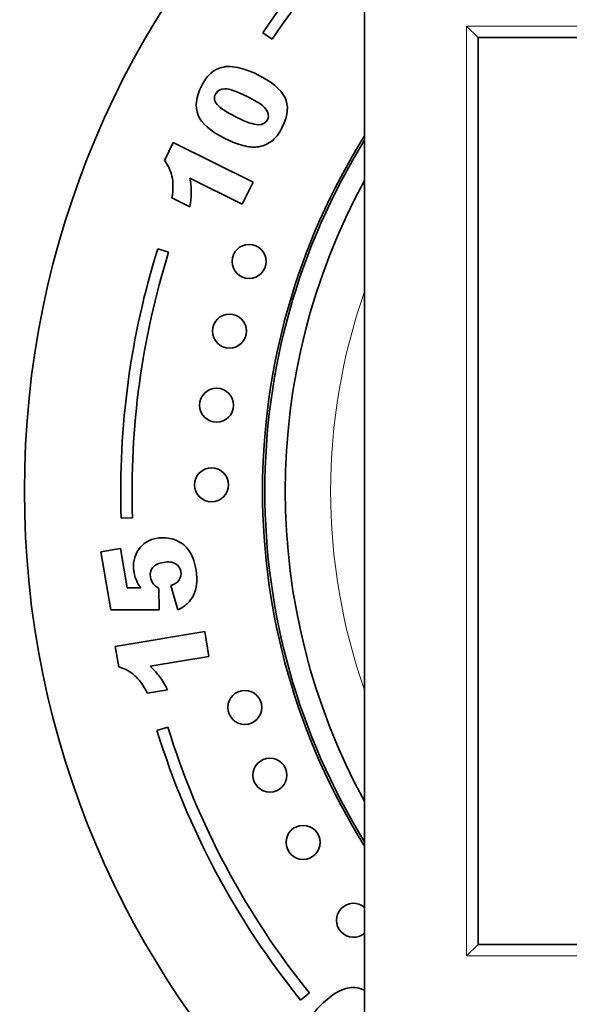
# Model space of a CAD drawing. Units: millimetres. Extents: x 0 to 835, y 0 to 1165.
# Drawn here: x 394 to 418, y 699 to 743 of the extents above; entities that cross this region are included whole.
import ezdxf
from ezdxf import colors
from ezdxf.entities.mleader import LeaderData, LeaderLine
from ezdxf.math import Vec2, Vec3

# ---------------------------------------------------------------- set-up
doc = ezdxf.new("R2010")
doc.units = ezdxf.units.MM
doc.layers.add('DV1_Défaut', color=7, linetype='Continuous')
doc.layers.add('Défaut', color=7, linetype='Continuous')

# ---------------------------------------------------------------- blocks, each defined once
blk = doc.blocks.new('_DOT')
at = {"color": 0}
blk.add_line((0, 0), (-1, 0), dxfattribs=at)
at = {"color": 0, "const_width": 0.333}
blk.add_lwpolyline([(-0.1665, 0, 1), (0.1665, 0, 1)], format="xyb", close=True, dxfattribs=at)
blk = doc.blocks.new('SE')
at = {"layer": 'DV1_Défaut', "color": 7, "linetype": 'Continuous', "lineweight": 35}
for p, q in [((409.193, 696.765), (409.193, 746.765)), ((414.193, 741.765), (413.693, 742.265)), ((404.7, 741.971), (405.113, 741.688)), ((414.193, 701.765), (414.193, 741.765)), ((414.193, 741.765), (454.193, 741.765)), ((400.364, 736.337), (400.76, 737.133)), ((400.76, 737.133), (404.281, 735.38)), ((403.797, 734.407), (401.49, 735.556)), ((404.281, 735.38), (403.797, 734.407)), ((401.489, 734.295), (400.7, 734.688)), ((400.55, 732.289), (400.073, 732.438)), ((398.463, 720.558), (398.963, 720.575)), ((397.569, 719.077), (398.429, 719.221)), ((397.999, 716.519), (397.569, 719.077)), ((398.429, 719.221), (398.719, 717.488)), ((398.719, 717.488), (399.317, 717.494)), ((400.119, 717.467), (400.141, 716.527)), ((400.953, 716.519), (400.65, 717.589)), ((400.141, 716.527), (397.999, 716.519)), ((398.202, 714.899), (402.147, 715.561)), ((402.147, 715.561), (402.33, 714.471)), ((398.352, 714.007), (398.202, 714.899)), ((402.33, 714.471), (399.745, 714.037)), ((400.498, 713), (399.615, 712.851)), ((400.517, 711.347), (400.04, 711.199)), ((413.693, 701.265), (414.193, 701.765)), ((454.193, 701.765), (414.193, 701.765)), ((406.372, 699.313), (406.761, 699.627))]:
    blk.add_line(p, q, dxfattribs=at)
at = {"layer": 'DV1_Défaut', "color": 7, "linetype": 'Continuous', "lineweight": 18}
for p, q in [((413.693, 742.265), (454.693, 742.265)), ((413.693, 701.265), (413.693, 742.265)), ((454.693, 701.265), (413.693, 701.265))]:
    blk.add_line(p, q, dxfattribs=at)
at = {"layer": 'DV1_Défaut', "color": 7, "linetype": 'Continuous', "lineweight": 35}
for centre, radius in [((434.193, 721.765), 40), ((404.1, 731.887), 0.75), ((403.236, 728.816), 0.75), ((402.669, 725.547), 0.75), ((402.444, 722.035), 0.75), ((403.911, 712.22), 0.75), ((405.02, 709.235), 0.75), ((406.48, 706.27), 0.75)]:
    blk.add_circle(centre, radius, dxfattribs=at)
for centre, radius, start, end in [((434.193, 721.765), 35.75, 89.4596, 145.5842), ((434.193, 721.765), 35.25, 135.1715, 145.5842), ((434.193, 721.765), 29.5, 147.9362, 212.0638), ((434.193, 721.765), 29.4, 148.2487, 211.7513), ((434.193, 721.765), 28.5, 151.3056, 208.6944), ((434.193, 721.765), 35.75, 162.6295, 181.9342), ((434.193, 721.765), 35.25, 162.6295, 181.9342), ((434.193, 721.765), 35.75, 197.1907, 218.9041), ((434.193, 721.765), 35.25, 197.1907, 218.9041), ((408.703, 702.835), 0.75, 49.2615, 310.7385)]:
    blk.add_arc(centre, radius, start, end, dxfattribs=at)
at = {"layer": 'DV1_Défaut', "color": 7, "linetype": 'Continuous', "lineweight": 18}
blk.add_arc((434.193, 721.765), 26.5, 160.63, 199.37, dxfattribs=at)
at = {"layer": 'DV1_Défaut', "color": 7, "linetype": 'Continuous', "lineweight": 35}
for points in [[(402.369, 740.149), (402.501, 740.27), (402.637, 740.355), (402.775, 740.403)], [(402.691, 738.801), (402.818, 738.65), (403.099, 738.466), (403.534, 738.249)], [(403.057, 737.295), (402.399, 737.623), (401.998, 737.971), (401.852, 738.339)], [(403.534, 738.249), (403.976, 738.029), (404.296, 737.918), (404.497, 737.915)], [(405.074, 737.172), (404.892, 737.039), (404.682, 736.959), (404.445, 736.934)], [(400.7, 735.639), (400.642, 735.894), (400.53, 736.127), (400.364, 736.337)], [(400.7, 734.688), (400.757, 735.067), (400.758, 735.385), (400.7, 735.639)], [(400.802, 719.618), (401.054, 719.533), (401.261, 719.386), (401.421, 719.178)], [(399.317, 717.494), (399.24, 717.604), (399.178, 717.715), (399.131, 717.828)], [(400.65, 717.589), (400.821, 717.645), (400.943, 717.729), (401.017, 717.842)], [(399.878, 717.672), (399.927, 717.605), (400.007, 717.538), (400.119, 717.467)], [(401.374, 716.794), (401.266, 716.694), (401.125, 716.602), (400.953, 716.519)], [(399.046, 713.634), (398.846, 713.809), (398.615, 713.933), (398.352, 714.007)], [(399.615, 712.851), (399.435, 713.197), (399.246, 713.459), (399.046, 713.634)], [(408.517, 699.861), (408.743, 699.899), (408.972, 699.86), (409.203, 699.745)]]:
    blk.add_open_spline(points, degree=3, dxfattribs=at)
for points, knots in [([(402.775, 740.403), (402.915, 740.452), (403.049, 740.478), (403.306, 740.485), (403.447, 740.471), (403.598, 740.436)], [0, 0, 0, 0, 0.5, 0.5, 1, 1, 1, 1]), ([(403.598, 740.436), (403.889, 740.373), (404.174, 740.27), (405.082, 739.818), (405.489, 739.483), (405.674, 739.125)], [0, 0, 0, 0, 0.308696, 0.308696, 1, 1, 1, 1]), ([(401.852, 738.339), (401.707, 738.706), (401.756, 739.133), (402.113, 739.851), (402.237, 740.028), (402.369, 740.149)], [0, 0, 0, 0, 0.675378, 0.675378, 1, 1, 1, 1]), ([(403.033, 739.499), (402.835, 739.5), (402.698, 739.422), (402.541, 739.107), (402.565, 738.952), (402.691, 738.801)], [0, 0, 0, 0, 0.492163, 0.492163, 1, 1, 1, 1]), ([(404.931, 738.439), (404.898, 738.544), (404.817, 738.651), (404.554, 738.866), (404.331, 738.998), (403.558, 739.383), (403.23, 739.498), (403.033, 739.499)], [0, 0, 0, 0, 0.288182, 0.288182, 0.576364, 0.576364, 1, 1, 1, 1]), ([(405.674, 739.125), (405.86, 738.767), (405.824, 738.328), (405.42, 737.518), (405.256, 737.305), (405.074, 737.172)], [0, 0, 0, 0, 0.640682, 0.640682, 1, 1, 1, 1]), ([(404.497, 737.915), (404.696, 737.913), (404.833, 737.985), (404.956, 738.231), (404.964, 738.333), (404.931, 738.439)], [0, 0, 0, 0, 0.60241, 0.60241, 1, 1, 1, 1]), ([(404.445, 736.934), (404.276, 736.913), (404.07, 736.936), (403.581, 737.064), (403.325, 737.162), (403.057, 737.295)], [0, 0, 0, 0, 0.5, 0.5, 1, 1, 1, 1]), ([(401.49, 735.556), (401.531, 735.339), (401.552, 735.138), (401.553, 734.77), (401.532, 734.549), (401.489, 734.295)], [0, 0, 0, 0, 0.5, 0.5, 1, 1, 1, 1]), ([(399.224, 719.172), (399.417, 719.454), (399.692, 719.624), (400.3, 719.726), (400.55, 719.704), (400.802, 719.618)], [0, 0, 0, 0, 0.586521, 0.586521, 1, 1, 1, 1]), ([(399.131, 717.828), (399.083, 717.94), (399.049, 718.054), (398.964, 718.557), (399.029, 718.892), (399.224, 719.172)], [0, 0, 0, 0, 0.228571, 0.228571, 1, 1, 1, 1]), ([(401.421, 719.178), (401.581, 718.97), (401.69, 718.688), (401.793, 718.076), (401.806, 717.852), (401.77, 717.471), (401.724, 717.304), (401.574, 717.015), (401.483, 716.894), (401.374, 716.794)], [0, 0, 0, 0, 0.316306, 0.316306, 0.544204, 0.544204, 0.772102, 0.772102, 1, 1, 1, 1]), ([(400.862, 718.554), (400.732, 718.633), (400.555, 718.653), (400.098, 718.577), (399.937, 718.499), (399.845, 718.382)], [0, 0, 0, 0, 0.493947, 0.493947, 1, 1, 1, 1]), ([(399.845, 718.382), (399.754, 718.266), (399.722, 718.125), (399.767, 717.856), (399.81, 717.76), (399.878, 717.672)], [0, 0, 0, 0, 0.613169, 0.613169, 1, 1, 1, 1]), ([(401.017, 717.842), (401.093, 717.953), (401.119, 718.077), (401.071, 718.361), (400.993, 718.476), (400.862, 718.554)], [0, 0, 0, 0, 0.470817, 0.470817, 1, 1, 1, 1]), ([(399.745, 714.037), (399.909, 713.883), (400.046, 713.731), (400.267, 713.429), (400.382, 713.235), (400.498, 713)], [0, 0, 0, 0, 0.5, 0.5, 1, 1, 1, 1]), ([(406.629, 698.292), (406.778, 698.548), (406.964, 698.788), (407.675, 699.512), (408.119, 699.796), (408.517, 699.861)], [0, 0, 0, 0, 0.308696, 0.308696, 1, 1, 1, 1])]:
    blk.add_open_spline(points, degree=3, knots=knots, dxfattribs=at)

msp = doc.modelspace()

# ---------------------------------------------------------------- block references
at = {"layer": 'Défaut'}
msp.add_blockref('SE', (0, 0), dxfattribs=at)

# ---------------------------------------------------------------- leaders
at = {"layer": 'Défaut', "color": 7, "linetype": 'Continuous', "lineweight": 18}
ml = msp.add_multileader_mtext('Standard', dxfattribs=at)
ml.set_content('{\\pxsm0.9;\\fSolid Edge ISO|b1||i0||c0|p34;\\W1.;06/09/2017\\P}', color=256)
ml.set_leader_properties()
ml.set_arrow_properties(name='DOT')
ml.build(insert=Vec2(0, 0))
ml.multileader.update_dxf_attribs({"leader_type": 0, "dogleg_length": 0, "arrow_head_size": 12})
ctx = ml.context
ctx.base_point, ctx.char_height, ctx.arrow_head_size, ctx.landing_gap_size = Vec3(747.016, 1157.46), 12, 12, 4.2
notes = []
notes.append((ctx, [(0, (0, 0, 0), (0, 0), (1, 0), 1, [])]))
ctx.mtext.insert = Vec3(749.016, 1163.58)
for ctx, leaders in notes:
    for number, flags, end, landing, length, lines in leaders:
        leader = LeaderData()
        leader.index, (leader.has_last_leader_line, leader.has_dogleg_vector, leader.attachment_direction) = number, flags
        leader.last_leader_point, leader.dogleg_vector, leader.dogleg_length = Vec3(end), Vec3(landing), length
        for number, points, colour, breaks in lines:
            line = LeaderLine()
            line.index, line.vertices, line.color, line.breaks = number, Vec3.list(points), colors.encode_raw_color(colour), breaks
            leader.lines.append(line)
        ctx.leaders.append(leader)

doc.saveas('drawing.dxf')
